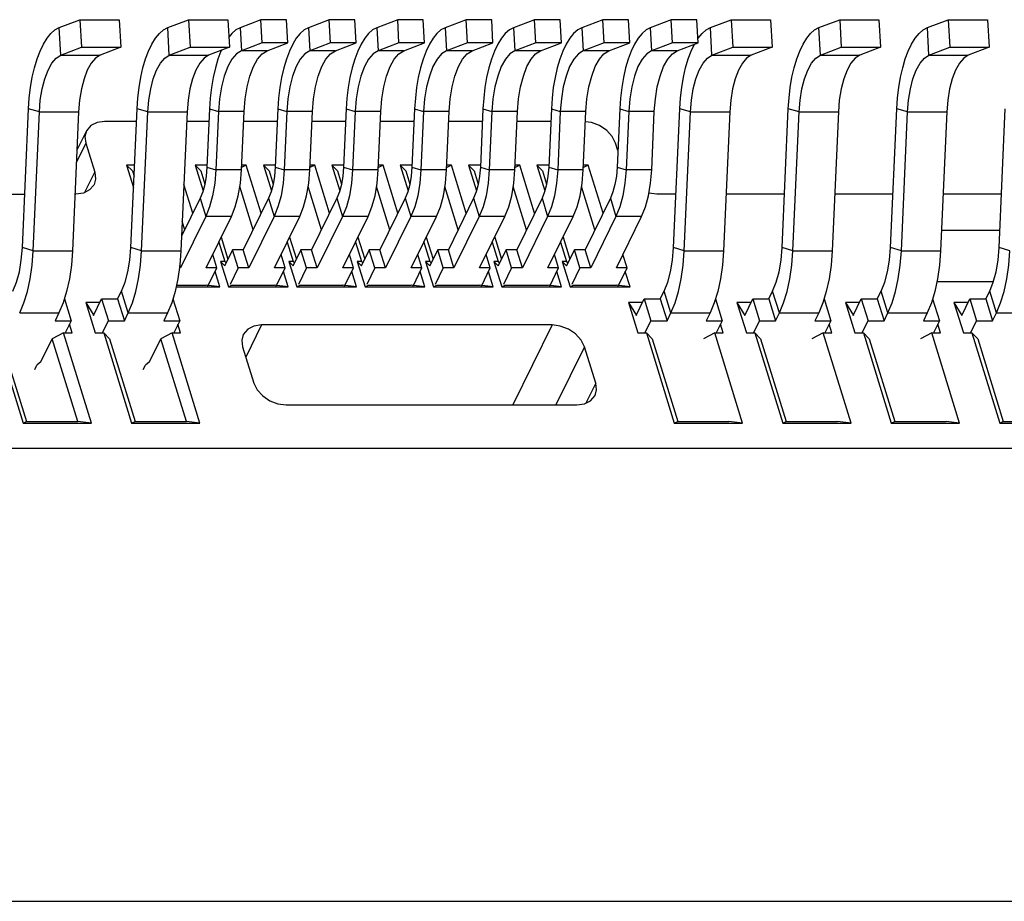
# Model space of a CAD drawing. Units: inches. Extents: x -30 to 105, y 1 to 94.
# Drawn here: x 87 to 90, y 37 to 40 of the extents above; entities that cross this region are included whole.
import ezdxf

# ---------------------------------------------------------------- set-up
doc = ezdxf.new("R2010")
doc.units = ezdxf.units.IN
doc.header["$MEASUREMENT"] = 0

msp = doc.modelspace()

# ---------------------------------------------------------------- linework, layer by layer
at = {"linetype": 'Continuous'}
for p, q in [((87.2126, 40.0854), (87.2842, 40.1127)), ((87.2842, 40.1127), (87.2896, 40.0181)), ((87.2842, 40.1127), (87.4193, 40.1127)), ((87.4193, 40.1127), (87.4247, 40.0181)), ((87.5856, 40.0854), (87.6572, 40.1127)), ((87.6572, 40.1127), (87.6627, 40.0181)), ((87.6572, 40.1127), (87.7923, 40.1127)), ((87.7923, 40.1127), (87.7978, 40.0181)), ((87.9061, 40.1123), (87.8345, 40.085)), ((87.9107, 40.0334), (87.9061, 40.1123)), ((87.9942, 40.1123), (87.9061, 40.1123)), ((87.9988, 40.0334), (87.9942, 40.1123)), ((88.1411, 40.1123), (88.0695, 40.085)), ((88.2292, 40.1123), (88.1411, 40.1123)), ((88.1456, 40.0334), (88.1411, 40.1123)), ((88.2338, 40.0334), (88.2292, 40.1123)), ((88.3761, 40.1123), (88.3045, 40.085)), ((88.4642, 40.1123), (88.3761, 40.1123)), ((88.3806, 40.0334), (88.3761, 40.1123)), ((88.4687, 40.0334), (88.4642, 40.1123)), ((88.611, 40.1123), (88.5395, 40.085)), ((88.6992, 40.1123), (88.611, 40.1123)), ((88.6156, 40.0334), (88.611, 40.1123)), ((88.7037, 40.0334), (88.6992, 40.1123)), ((88.846, 40.1123), (88.7744, 40.085)), ((88.9341, 40.1123), (88.846, 40.1123)), ((88.8506, 40.0334), (88.846, 40.1123)), ((88.9387, 40.0334), (88.9341, 40.1123)), ((89.081, 40.1123), (89.0094, 40.085)), ((89.1691, 40.1123), (89.081, 40.1123)), ((89.0856, 40.0334), (89.081, 40.1123)), ((89.1737, 40.0334), (89.1691, 40.1123)), ((89.316, 40.1123), (89.2444, 40.085)), ((89.4041, 40.1123), (89.316, 40.1123)), ((89.3205, 40.0334), (89.316, 40.1123)), ((89.4086, 40.0334), (89.4041, 40.1123)), ((89.4508, 40.0854), (89.5223, 40.1127)), ((89.5223, 40.1127), (89.6575, 40.1127)), ((89.5223, 40.1127), (89.5278, 40.0181)), ((89.6575, 40.1127), (89.6629, 40.0181)), ((89.8238, 40.0854), (89.8954, 40.1127)), ((89.8954, 40.1127), (90.0305, 40.1127)), ((89.8954, 40.1127), (89.9008, 40.0181)), ((90.0305, 40.1127), (90.036, 40.0181)), ((90.1968, 40.0854), (90.2684, 40.1127)), ((90.2684, 40.1127), (90.4035, 40.1127)), ((90.2684, 40.1127), (90.2739, 40.0181)), ((90.4035, 40.1127), (90.409, 40.0181)), ((87.2181, 39.9908), (87.2126, 40.0854)), ((87.5911, 39.9908), (87.5856, 40.0854)), ((87.8345, 40.085), (87.8391, 40.0062)), ((88.0695, 40.085), (88.0741, 40.0062)), ((88.3045, 40.085), (88.309, 40.0062)), ((88.5395, 40.085), (88.544, 40.0062)), ((88.7744, 40.085), (88.779, 40.0062)), ((89.0094, 40.085), (89.014, 40.0062)), ((89.2444, 40.085), (89.249, 40.0062)), ((89.4563, 39.9908), (89.4508, 40.0854)), ((89.8293, 39.9908), (89.8238, 40.0854)), ((90.2023, 39.9908), (90.1968, 40.0854)), ((87.2181, 39.9908), (87.2896, 40.0181)), ((87.2896, 40.0181), (87.4247, 40.0181)), ((87.4247, 40.0181), (87.3532, 39.9908)), ((87.5911, 39.9908), (87.6627, 40.0181)), ((87.6627, 40.0181), (87.7978, 40.0181)), ((87.7978, 40.0181), (87.7262, 39.9908)), ((87.9107, 40.0334), (87.8391, 40.0062)), ((87.9272, 40.0062), (87.8391, 40.0062)), ((87.9988, 40.0334), (87.9107, 40.0334)), ((87.9272, 40.0062), (87.9988, 40.0334)), ((88.1456, 40.0334), (88.0741, 40.0062)), ((88.1622, 40.0062), (88.0741, 40.0062)), ((88.2338, 40.0334), (88.1456, 40.0334)), ((88.1622, 40.0062), (88.2338, 40.0334)), ((88.3806, 40.0334), (88.309, 40.0062)), ((88.3972, 40.0062), (88.309, 40.0062)), ((88.4687, 40.0334), (88.3806, 40.0334)), ((88.3972, 40.0062), (88.4687, 40.0334)), ((88.6156, 40.0334), (88.544, 40.0062)), ((88.6321, 40.0062), (88.544, 40.0062)), ((88.7037, 40.0334), (88.6156, 40.0334)), ((88.6321, 40.0062), (88.7037, 40.0334)), ((88.8506, 40.0334), (88.779, 40.0062)), ((88.8671, 40.0062), (88.779, 40.0062)), ((88.9387, 40.0334), (88.8506, 40.0334)), ((88.8671, 40.0062), (88.9387, 40.0334)), ((89.0856, 40.0334), (89.014, 40.0062)), ((89.1021, 40.0062), (89.014, 40.0062)), ((89.1737, 40.0334), (89.0856, 40.0334)), ((89.1021, 40.0062), (89.1737, 40.0334)), ((89.3205, 40.0334), (89.249, 40.0062)), ((89.3371, 40.0062), (89.249, 40.0062)), ((89.4086, 40.0334), (89.3205, 40.0334)), ((89.3371, 40.0062), (89.4086, 40.0334)), ((89.4563, 39.9908), (89.5278, 40.0181)), ((89.5278, 40.0181), (89.6629, 40.0181)), ((89.6629, 40.0181), (89.5914, 39.9908)), ((89.8293, 39.9908), (89.9008, 40.0181)), ((89.9008, 40.0181), (90.036, 40.0181)), ((90.036, 40.0181), (89.9644, 39.9908)), ((90.2023, 39.9908), (90.2739, 40.0181)), ((90.2739, 40.0181), (90.409, 40.0181)), ((90.409, 40.0181), (90.3374, 39.9908)), ((87.2181, 39.9908), (87.3532, 39.9908)), ((87.5911, 39.9908), (87.7262, 39.9908)), ((89.4563, 39.9908), (89.5914, 39.9908)), ((89.8293, 39.9908), (89.9644, 39.9908)), ((90.2023, 39.9908), (90.3374, 39.9908)), ((87.0861, 39.3295), (87.1075, 39.8065)), ((87.1445, 39.7955), (87.1075, 39.8065)), ((87.4591, 39.3295), (87.4805, 39.8065)), ((87.5175, 39.7955), (87.4805, 39.8065)), ((87.7294, 39.8061), (87.7204, 39.6057)), ((87.7294, 39.8061), (87.7602, 39.7969)), ((87.9644, 39.8061), (87.9554, 39.6057)), ((87.9644, 39.8061), (87.9952, 39.7969)), ((88.1993, 39.8061), (88.1903, 39.6057)), ((88.1993, 39.8061), (88.2302, 39.7969)), ((88.4343, 39.8061), (88.4253, 39.6057)), ((88.4343, 39.8061), (88.4652, 39.7969)), ((88.6693, 39.8061), (88.6603, 39.6057)), ((88.6693, 39.8061), (88.7001, 39.7969)), ((88.9043, 39.8061), (88.8953, 39.6057)), ((88.9043, 39.8061), (88.9351, 39.7969)), ((89.1392, 39.8061), (89.1303, 39.6057)), ((89.1392, 39.8061), (89.1701, 39.7969)), ((89.3243, 39.3295), (89.3456, 39.8065)), ((89.3826, 39.7955), (89.3456, 39.8065)), ((89.6973, 39.3295), (89.7187, 39.8065)), ((89.7557, 39.7955), (89.7187, 39.8065)), ((90.0703, 39.3295), (90.0917, 39.8065)), ((90.1287, 39.7955), (90.0917, 39.8065)), ((90.4433, 39.3295), (90.4647, 39.8065)), ((87.1231, 39.3186), (87.1445, 39.7955)), ((87.1445, 39.7955), (87.2796, 39.7955)), ((87.2796, 39.7955), (87.2582, 39.3186)), ((87.4961, 39.3186), (87.5175, 39.7955)), ((87.5175, 39.7955), (87.6526, 39.7955)), ((87.6526, 39.7955), (87.6312, 39.3186)), ((87.7602, 39.7969), (87.7512, 39.5966)), ((87.8483, 39.7969), (87.7602, 39.7969)), ((87.8393, 39.5966), (87.8483, 39.7969)), ((87.9952, 39.7969), (87.9862, 39.5966)), ((88.0833, 39.7969), (87.9952, 39.7969)), ((88.0743, 39.5966), (88.0833, 39.7969)), ((88.2302, 39.7969), (88.2212, 39.5966)), ((88.3183, 39.7969), (88.2302, 39.7969)), ((88.3093, 39.5966), (88.3183, 39.7969)), ((88.4652, 39.7969), (88.4562, 39.5966)), ((88.5533, 39.7969), (88.4652, 39.7969)), ((88.5443, 39.5966), (88.5533, 39.7969)), ((88.7001, 39.7969), (88.6911, 39.5966)), ((88.7882, 39.7969), (88.7001, 39.7969)), ((88.7793, 39.5966), (88.7882, 39.7969)), ((88.9351, 39.7969), (88.9261, 39.5966)), ((89.0232, 39.7969), (88.9351, 39.7969)), ((89.0142, 39.5966), (89.0232, 39.7969)), ((89.1701, 39.7969), (89.1611, 39.5966)), ((89.2582, 39.7969), (89.1701, 39.7969)), ((89.2492, 39.5966), (89.2582, 39.7969)), ((89.3613, 39.3186), (89.3826, 39.7955)), ((89.3826, 39.7955), (89.5178, 39.7955)), ((89.5178, 39.7955), (89.4964, 39.3186)), ((89.7343, 39.3186), (89.7557, 39.7955)), ((89.7557, 39.7955), (89.8908, 39.7955)), ((89.8908, 39.7955), (89.8694, 39.3186)), ((90.1073, 39.3186), (90.1287, 39.7955)), ((90.1287, 39.7955), (90.2638, 39.7955)), ((90.2638, 39.7955), (90.2424, 39.3186)), ((87.4785, 39.7631), (87.3689, 39.7631)), ((87.7274, 39.7631), (87.6512, 39.7631)), ((87.9624, 39.7631), (87.8468, 39.7631)), ((88.1974, 39.7631), (88.0818, 39.7631)), ((88.4324, 39.7631), (88.3168, 39.7631)), ((88.6674, 39.7631), (88.5518, 39.7631)), ((88.9023, 39.7631), (88.7867, 39.7631)), ((87.3062, 39.7303), (87.2737, 39.6641)), ((87.3039, 39.6881), (87.2718, 39.6227)), ((87.3039, 39.6881), (87.3348, 39.5882)), ((89.1328, 39.6628), (89.125, 39.6881)), ((87.4718, 39.6132), (87.4446, 39.6132)), ((87.4446, 39.6132), (87.4642, 39.5934)), ((87.4446, 39.6132), (87.4684, 39.5362)), ((87.7204, 39.6132), (87.6795, 39.6132)), ((87.6795, 39.6132), (87.6992, 39.5934)), ((87.6795, 39.6132), (87.707, 39.5243)), ((87.7204, 39.6057), (87.7512, 39.5966)), ((87.8558, 39.6132), (87.8397, 39.605)), ((87.8558, 39.6132), (87.8401, 39.6132)), ((87.907, 39.4475), (87.8558, 39.6132)), ((87.9554, 39.6132), (87.9145, 39.6132)), ((87.9145, 39.6132), (87.9342, 39.5934)), ((87.9145, 39.6132), (87.942, 39.5243)), ((87.9554, 39.6057), (87.9862, 39.5966)), ((88.0908, 39.6132), (88.0747, 39.605)), ((88.0908, 39.6132), (88.0751, 39.6132)), ((88.142, 39.4475), (88.0908, 39.6132)), ((88.1903, 39.6132), (88.1495, 39.6132)), ((88.1495, 39.6132), (88.1692, 39.5934)), ((88.1495, 39.6132), (88.177, 39.5243)), ((88.1903, 39.6057), (88.2212, 39.5966)), ((88.3257, 39.6132), (88.3097, 39.605)), ((88.3257, 39.6132), (88.3101, 39.6132)), ((88.377, 39.4475), (88.3257, 39.6132)), ((88.4253, 39.6132), (88.3845, 39.6132)), ((88.3845, 39.6132), (88.4041, 39.5934)), ((88.3845, 39.6132), (88.412, 39.5243)), ((88.4253, 39.6057), (88.4562, 39.5966)), ((88.5607, 39.6132), (88.5447, 39.605)), ((88.5607, 39.6132), (88.545, 39.6132)), ((88.6119, 39.4475), (88.5607, 39.6132)), ((88.6603, 39.6132), (88.6195, 39.6132)), ((88.6195, 39.6132), (88.6391, 39.5934)), ((88.6195, 39.6132), (88.6469, 39.5243)), ((88.6603, 39.6057), (88.6911, 39.5966)), ((88.7957, 39.6132), (88.7796, 39.605)), ((88.7957, 39.6132), (88.78, 39.6132)), ((88.8469, 39.4475), (88.7957, 39.6132)), ((88.8953, 39.6132), (88.8544, 39.6132)), ((88.8544, 39.6132), (88.8741, 39.5934)), ((88.8544, 39.6132), (88.8819, 39.5243)), ((88.8953, 39.6057), (88.9261, 39.5966)), ((89.0307, 39.6132), (89.0146, 39.605)), ((89.0307, 39.6132), (89.015, 39.6132)), ((89.0819, 39.4475), (89.0307, 39.6132)), ((89.1303, 39.6057), (89.1611, 39.5966)), ((87.3011, 39.5195), (87.3348, 39.5882)), ((87.4642, 39.5934), (87.4701, 39.5744)), ((87.6992, 39.5934), (87.7132, 39.5479)), ((87.8393, 39.5966), (87.7512, 39.5966)), ((87.9342, 39.5934), (87.9482, 39.5479)), ((88.0743, 39.5966), (87.9862, 39.5966)), ((88.1692, 39.5934), (88.1832, 39.5479)), ((88.3093, 39.5966), (88.2212, 39.5966)), ((88.4041, 39.5934), (88.4182, 39.5479)), ((88.5443, 39.5966), (88.4562, 39.5966)), ((88.6391, 39.5934), (88.6531, 39.5479)), ((88.7793, 39.5966), (88.6911, 39.5966)), ((88.8741, 39.5934), (88.8881, 39.5479)), ((89.0142, 39.5966), (88.9261, 39.5966)), ((89.2492, 39.5966), (89.1611, 39.5966)), ((87.672, 39.4475), (87.6414, 39.5464)), ((87.8792, 39.3909), (87.8335, 39.5389)), ((88.1142, 39.3909), (88.0685, 39.5389)), ((88.3492, 39.3909), (88.3035, 39.5389)), ((88.5842, 39.3909), (88.5384, 39.5389)), ((88.8192, 39.3909), (88.7734, 39.5389)), ((89.0541, 39.3909), (89.0084, 39.5389)), ((86.8939, 39.5133), (87.0943, 39.5133)), ((87.2669, 39.5133), (87.2698, 39.5133)), ((87.6973, 39.499), (87.6335, 39.369)), ((87.6973, 39.499), (87.7166, 39.4366)), ((87.9323, 39.499), (87.8453, 39.3218)), ((87.9323, 39.499), (87.9516, 39.4366)), ((88.1673, 39.499), (88.0803, 39.3218)), ((88.1673, 39.499), (88.1866, 39.4366)), ((88.4022, 39.499), (88.3153, 39.3218)), ((88.4022, 39.499), (88.4215, 39.4366)), ((88.6372, 39.499), (88.5503, 39.3218)), ((88.6372, 39.499), (88.6565, 39.4366)), ((88.8722, 39.499), (88.7853, 39.3218)), ((88.8722, 39.499), (88.8915, 39.4366)), ((89.1072, 39.499), (89.0202, 39.3218)), ((89.1072, 39.499), (89.1265, 39.4366)), ((89.2672, 39.5133), (89.2396, 39.5168)), ((89.3325, 39.5133), (89.2672, 39.5133)), ((89.7055, 39.5133), (89.5051, 39.5133)), ((90.0786, 39.5133), (89.8781, 39.5133)), ((90.4516, 39.5133), (90.2512, 39.5133)), ((87.7166, 39.4366), (87.6297, 39.2594)), ((87.8047, 39.4366), (87.7166, 39.4366)), ((87.7178, 39.2594), (87.8047, 39.4366)), ((87.9516, 39.4366), (87.8646, 39.2594)), ((88.0397, 39.4366), (87.9516, 39.4366)), ((87.9528, 39.2594), (88.0397, 39.4366)), ((88.1866, 39.4366), (88.0996, 39.2594)), ((88.2747, 39.4366), (88.1866, 39.4366)), ((88.1877, 39.2594), (88.2747, 39.4366)), ((88.4215, 39.4366), (88.3346, 39.2594)), ((88.5097, 39.4366), (88.4215, 39.4366)), ((88.4227, 39.2594), (88.5097, 39.4366)), ((88.6565, 39.4366), (88.5696, 39.2594)), ((88.7446, 39.4366), (88.6565, 39.4366)), ((88.6577, 39.2594), (88.7446, 39.4366)), ((88.8915, 39.4366), (88.8046, 39.2594)), ((88.9796, 39.4366), (88.8915, 39.4366)), ((88.8927, 39.2594), (88.9796, 39.4366)), ((89.1265, 39.4366), (89.0395, 39.2594)), ((89.2146, 39.4366), (89.1265, 39.4366)), ((89.1277, 39.2594), (89.2146, 39.4366)), ((87.6443, 39.3909), (87.6357, 39.4186)), ((87.7697, 39.3652), (87.7929, 39.2902)), ((88.0047, 39.3652), (88.0279, 39.2902)), ((88.2397, 39.3652), (88.2629, 39.2902)), ((88.4746, 39.3652), (88.4978, 39.2902)), ((88.7096, 39.3652), (88.7328, 39.2902)), ((88.9446, 39.3652), (88.9678, 39.2902)), ((90.446, 39.3884), (90.2456, 39.3884)), ((87.1231, 39.3186), (87.0861, 39.3295)), ((87.4961, 39.3186), (87.4591, 39.3295)), ((87.7614, 39.3483), (87.7818, 39.2822)), ((87.9964, 39.3483), (88.0168, 39.2822)), ((88.2314, 39.3483), (88.2518, 39.2822)), ((88.4663, 39.3483), (88.4868, 39.2822)), ((88.7013, 39.3483), (88.7217, 39.2822)), ((88.9363, 39.3483), (88.9567, 39.2822)), ((89.3613, 39.3186), (89.3243, 39.3295)), ((89.7343, 39.3186), (89.6973, 39.3295)), ((90.1073, 39.3186), (90.0703, 39.3295)), ((90.4804, 39.3186), (90.4433, 39.3295)), ((87.1231, 39.3186), (87.2582, 39.3186)), ((87.4961, 39.3186), (87.6312, 39.3186)), ((87.7545, 39.2594), (87.7403, 39.3053)), ((87.8086, 39.3218), (87.7809, 39.2653)), ((87.8453, 39.3218), (87.8086, 39.3218)), ((87.8279, 39.2594), (87.8086, 39.3218)), ((87.8646, 39.2594), (87.8453, 39.3218)), ((87.9895, 39.2594), (87.9753, 39.3053)), ((88.0436, 39.3218), (88.0159, 39.2653)), ((88.0803, 39.3218), (88.0436, 39.3218)), ((88.0629, 39.2594), (88.0436, 39.3218)), ((88.0996, 39.2594), (88.0803, 39.3218)), ((88.2245, 39.2594), (88.2103, 39.3053)), ((88.2786, 39.3218), (88.2508, 39.2653)), ((88.3153, 39.3218), (88.2786, 39.3218)), ((88.2979, 39.2594), (88.2786, 39.3218)), ((88.3346, 39.2594), (88.3153, 39.3218)), ((88.4594, 39.2594), (88.4452, 39.3053)), ((88.5136, 39.3218), (88.4858, 39.2653)), ((88.5503, 39.3218), (88.5136, 39.3218)), ((88.5329, 39.2594), (88.5136, 39.3218)), ((88.5696, 39.2594), (88.5503, 39.3218)), ((88.6944, 39.2594), (88.6802, 39.3053)), ((88.7485, 39.3218), (88.7208, 39.2653)), ((88.7853, 39.3218), (88.7485, 39.3218)), ((88.7678, 39.2594), (88.7485, 39.3218)), ((88.8046, 39.2594), (88.7853, 39.3218)), ((88.9294, 39.2594), (88.9152, 39.3053)), ((88.9835, 39.3218), (88.9558, 39.2653)), ((89.0202, 39.3218), (88.9835, 39.3218)), ((89.0028, 39.2594), (88.9835, 39.3218)), ((89.0395, 39.2594), (89.0202, 39.3218)), ((89.1644, 39.2594), (89.1502, 39.3053)), ((89.3613, 39.3186), (89.4964, 39.3186)), ((89.7343, 39.3186), (89.8694, 39.3186)), ((90.1073, 39.3186), (90.2424, 39.3186)), ((87.6297, 39.2594), (87.6261, 39.2594)), ((87.6297, 39.2594), (87.6272, 39.2674)), ((87.7545, 39.2594), (87.7178, 39.2594)), ((87.7239, 39.197), (87.7545, 39.2594)), ((87.7818, 39.2822), (87.7671, 39.2822)), ((87.7671, 39.2822), (87.7819, 39.2673)), ((87.7671, 39.2822), (87.7942, 39.1948)), ((87.7818, 39.2822), (87.7867, 39.2772)), ((87.8279, 39.2594), (87.8002, 39.2028)), ((87.8646, 39.2594), (87.8279, 39.2594)), ((87.9895, 39.2594), (87.9528, 39.2594)), ((87.9589, 39.197), (87.9895, 39.2594)), ((88.0168, 39.2822), (88.0021, 39.2822)), ((88.0021, 39.2822), (88.0169, 39.2673)), ((88.0021, 39.2822), (88.0291, 39.1948)), ((88.0168, 39.2822), (88.0217, 39.2772)), ((88.0629, 39.2594), (88.0352, 39.2028)), ((88.0996, 39.2594), (88.0629, 39.2594)), ((88.2245, 39.2594), (88.1877, 39.2594)), ((88.1938, 39.197), (88.2245, 39.2594)), ((88.2518, 39.2822), (88.2371, 39.2822)), ((88.2371, 39.2822), (88.2518, 39.2673)), ((88.2371, 39.2822), (88.2641, 39.1948)), ((88.2518, 39.2822), (88.2567, 39.2772)), ((88.2979, 39.2594), (88.2701, 39.2028)), ((88.3346, 39.2594), (88.2979, 39.2594)), ((88.4594, 39.2594), (88.4227, 39.2594)), ((88.4288, 39.197), (88.4594, 39.2594)), ((88.4868, 39.2822), (88.4721, 39.2822)), ((88.4721, 39.2822), (88.4868, 39.2673)), ((88.4721, 39.2822), (88.4991, 39.1948)), ((88.4868, 39.2822), (88.4917, 39.2772)), ((88.5329, 39.2594), (88.5051, 39.2028)), ((88.5696, 39.2594), (88.5329, 39.2594)), ((88.6944, 39.2594), (88.6577, 39.2594)), ((88.6638, 39.197), (88.6944, 39.2594)), ((88.7217, 39.2822), (88.7071, 39.2822)), ((88.7071, 39.2822), (88.7218, 39.2673)), ((88.7071, 39.2822), (88.7341, 39.1948)), ((88.7217, 39.2822), (88.7267, 39.2772)), ((88.7678, 39.2594), (88.7401, 39.2028)), ((88.8046, 39.2594), (88.7678, 39.2594)), ((88.9294, 39.2594), (88.8927, 39.2594)), ((88.8988, 39.197), (88.9294, 39.2594)), ((88.9567, 39.2822), (88.942, 39.2822)), ((88.942, 39.2822), (88.9568, 39.2673)), ((88.942, 39.2822), (88.9691, 39.1948)), ((88.9567, 39.2822), (88.9616, 39.2772)), ((89.0028, 39.2594), (88.9751, 39.2028)), ((89.0395, 39.2594), (89.0028, 39.2594)), ((89.1644, 39.2594), (89.1277, 39.2594)), ((89.1338, 39.197), (89.1644, 39.2594)), ((87.7648, 39.1948), (87.7486, 39.2473)), ((87.9998, 39.1948), (87.9835, 39.2473)), ((88.2347, 39.1948), (88.2185, 39.2473)), ((88.4697, 39.1948), (88.4535, 39.2473)), ((88.7047, 39.1948), (88.6885, 39.2473)), ((88.9397, 39.1948), (88.9235, 39.2473)), ((89.1747, 39.1948), (89.1584, 39.2473)), ((87.6148, 39.1948), (87.7648, 39.1948)), ((87.6159, 39.1999), (87.718, 39.1999)), ((87.7648, 39.1948), (87.718, 39.1999)), ((87.7942, 39.1948), (87.8061, 39.1999)), ((87.7942, 39.1948), (87.9998, 39.1948)), ((87.8061, 39.1999), (87.953, 39.1999)), ((87.9998, 39.1948), (87.953, 39.1999)), ((88.0291, 39.1948), (88.0411, 39.1999)), ((88.0291, 39.1948), (88.2347, 39.1948)), ((88.0411, 39.1999), (88.1879, 39.1999)), ((88.2347, 39.1948), (88.1879, 39.1999)), ((88.2641, 39.1948), (88.276, 39.1999)), ((88.2641, 39.1948), (88.4697, 39.1948)), ((88.276, 39.1999), (88.4229, 39.1999)), ((88.4697, 39.1948), (88.4229, 39.1999)), ((88.4991, 39.1948), (88.511, 39.1999)), ((88.4991, 39.1948), (88.7047, 39.1948)), ((88.511, 39.1999), (88.6579, 39.1999)), ((88.7047, 39.1948), (88.6579, 39.1999)), ((88.7341, 39.1948), (88.746, 39.1999)), ((88.7341, 39.1948), (88.9397, 39.1948)), ((88.746, 39.1999), (88.8929, 39.1999)), ((88.9397, 39.1948), (88.8929, 39.1999)), ((88.9691, 39.1948), (88.981, 39.1999)), ((88.9691, 39.1948), (89.1747, 39.1948)), ((88.981, 39.1999), (89.1278, 39.1999)), ((89.1747, 39.1948), (89.1278, 39.1999)), ((90.2301, 39.2135), (90.4241, 39.2135)), ((87.4136, 39.1532), (87.4268, 39.1802)), ((87.4499, 39.1052), (87.4268, 39.1802)), ((89.2787, 39.1532), (89.2919, 39.1802)), ((89.3151, 39.1052), (89.2919, 39.1802)), ((89.6517, 39.1532), (89.665, 39.1802)), ((89.6881, 39.1052), (89.665, 39.1802)), ((90.0248, 39.1532), (90.038, 39.1802)), ((90.0611, 39.1052), (90.038, 39.1802)), ((90.3978, 39.1532), (90.411, 39.1802)), ((90.4342, 39.1052), (90.411, 39.1802)), ((87.2307, 39.1532), (87.2539, 39.0783)), ((87.3525, 39.1411), (87.3041, 39.1411)), ((87.3041, 39.1411), (87.3315, 39.0963)), ((87.3041, 39.1411), (87.3365, 39.0361)), ((87.3307, 39.0966), (87.3585, 39.1532)), ((87.3585, 39.1532), (87.4136, 39.1532)), ((87.3585, 39.1532), (87.3817, 39.0783)), ((87.4136, 39.1532), (87.4367, 39.0783)), ((87.6037, 39.1532), (87.6269, 39.0783)), ((89.2177, 39.1411), (89.1692, 39.1411)), ((89.1692, 39.1411), (89.1966, 39.0963)), ((89.1692, 39.1411), (89.2017, 39.0361)), ((89.1959, 39.0966), (89.2237, 39.1532)), ((89.2237, 39.1532), (89.2787, 39.1532)), ((89.2237, 39.1532), (89.2468, 39.0783)), ((89.2787, 39.1532), (89.3019, 39.0783)), ((89.4689, 39.1532), (89.492, 39.0783)), ((89.5907, 39.1411), (89.5423, 39.1411)), ((89.5423, 39.1411), (89.5696, 39.0963)), ((89.5423, 39.1411), (89.5747, 39.0361)), ((89.5689, 39.0966), (89.5967, 39.1532)), ((89.5967, 39.1532), (89.6517, 39.1532)), ((89.5967, 39.1532), (89.6199, 39.0783)), ((89.6517, 39.1532), (89.6749, 39.0783)), ((89.8419, 39.1532), (89.8651, 39.0783)), ((89.9638, 39.1411), (89.9153, 39.1411)), ((89.9153, 39.1411), (89.9427, 39.0963)), ((89.9153, 39.1411), (89.9477, 39.0361)), ((89.9419, 39.0966), (89.9697, 39.1532)), ((89.9697, 39.1532), (90.0248, 39.1532)), ((89.9697, 39.1532), (89.9929, 39.0783)), ((90.0248, 39.1532), (90.0479, 39.0783)), ((90.2149, 39.1532), (90.2381, 39.0783)), ((90.3368, 39.1411), (90.2883, 39.1411)), ((90.2883, 39.1411), (90.3157, 39.0963)), ((90.2883, 39.1411), (90.3207, 39.0361)), ((90.315, 39.0966), (90.3428, 39.1532)), ((90.3428, 39.1532), (90.3978, 39.1532)), ((90.3428, 39.1532), (90.3659, 39.0783)), ((90.3978, 39.1532), (90.421, 39.0783)), ((87.0769, 39.1052), (87.212, 39.1052)), ((87.212, 39.1052), (87.1988, 39.0783)), ((87.4367, 39.0783), (87.4499, 39.1052)), ((87.4499, 39.1052), (87.5851, 39.1052)), ((87.5851, 39.1052), (87.5718, 39.0783)), ((89.3019, 39.0783), (89.3151, 39.1052)), ((89.3151, 39.1052), (89.4502, 39.1052)), ((89.4502, 39.1052), (89.437, 39.0783)), ((89.6749, 39.0783), (89.6881, 39.1052)), ((89.6881, 39.1052), (89.8232, 39.1052)), ((89.8232, 39.1052), (89.81, 39.0783)), ((90.0479, 39.0783), (90.0611, 39.1052)), ((90.0611, 39.1052), (90.1963, 39.1052)), ((90.1963, 39.1052), (90.183, 39.0783)), ((90.421, 39.0783), (90.4342, 39.1052)), ((90.4342, 39.1052), (90.5693, 39.1052)), ((87.1988, 39.0783), (87.2539, 39.0783)), ((87.2539, 39.0783), (87.2332, 39.0361)), ((87.2572, 39.0361), (87.2479, 39.0662)), ((87.3619, 39.0381), (87.3817, 39.0783)), ((87.3817, 39.0783), (87.4367, 39.0783)), ((87.5718, 39.0783), (87.6269, 39.0783)), ((87.6269, 39.0783), (87.6062, 39.0361)), ((87.6302, 39.0361), (87.6209, 39.0662)), ((87.9081, 39.0636), (87.8541, 38.9534)), ((88.9068, 39.0636), (87.9081, 39.0636)), ((88.9068, 39.0636), (88.7719, 38.7888)), ((89.2271, 39.0381), (89.2468, 39.0783)), ((89.2468, 39.0783), (89.3019, 39.0783)), ((89.437, 39.0783), (89.492, 39.0783)), ((89.492, 39.0783), (89.4714, 39.0361)), ((89.4954, 39.0361), (89.4861, 39.0662)), ((89.6001, 39.0381), (89.6199, 39.0783)), ((89.6199, 39.0783), (89.6749, 39.0783)), ((89.81, 39.0783), (89.8651, 39.0783)), ((89.8651, 39.0783), (89.8444, 39.0361)), ((89.8684, 39.0361), (89.8591, 39.0662)), ((89.9732, 39.0381), (89.9929, 39.0783)), ((89.9929, 39.0783), (90.0479, 39.0783)), ((90.183, 39.0783), (90.2381, 39.0783)), ((90.2381, 39.0783), (90.2174, 39.0361)), ((90.2414, 39.0361), (90.2322, 39.0662)), ((90.3462, 39.0381), (90.3659, 39.0783)), ((90.3659, 39.0783), (90.421, 39.0783)), ((86.9929, 39.0361), (87.0886, 38.7264)), ((87.2278, 39.0361), (87.1887, 39.0163)), ((87.2278, 39.0361), (87.2572, 39.0361)), ((87.3236, 38.7264), (87.2278, 39.0361)), ((87.3365, 39.0361), (87.3659, 39.0361)), ((87.3659, 39.0361), (87.3855, 39.0163)), ((87.3659, 39.0361), (87.4616, 38.7264)), ((87.6009, 39.0361), (87.5618, 39.0163)), ((87.6009, 39.0361), (87.6302, 39.0361)), ((87.6966, 38.7264), (87.6009, 39.0361)), ((89.2017, 39.0361), (89.231, 39.0361)), ((89.231, 39.0361), (89.2507, 39.0163)), ((89.231, 39.0361), (89.3267, 38.7264)), ((89.466, 39.0361), (89.4269, 39.0163)), ((89.466, 39.0361), (89.4954, 39.0361)), ((89.5617, 38.7264), (89.466, 39.0361)), ((89.5747, 39.0361), (89.6041, 39.0361)), ((89.6041, 39.0361), (89.6237, 39.0163)), ((89.6041, 39.0361), (89.6998, 38.7264)), ((89.839, 39.0361), (89.7999, 39.0163)), ((89.839, 39.0361), (89.8684, 39.0361)), ((89.9348, 38.7264), (89.839, 39.0361)), ((89.9477, 39.0361), (89.9771, 39.0361)), ((89.9771, 39.0361), (89.9967, 39.0163)), ((89.9771, 39.0361), (90.0728, 38.7264)), ((90.2121, 39.0361), (90.173, 39.0163)), ((90.2121, 39.0361), (90.2414, 39.0361)), ((90.3078, 38.7264), (90.2121, 39.0361)), ((90.3207, 39.0361), (90.3501, 39.0361)), ((90.3501, 39.0361), (90.3698, 39.0163)), ((90.3501, 39.0361), (90.4458, 38.7264)), ((87.0125, 39.0163), (87.1005, 38.7316)), ((87.1498, 38.937), (87.1887, 39.0163)), ((87.2767, 38.7316), (87.1887, 39.0163)), ((87.3855, 39.0163), (87.4735, 38.7316)), ((87.5228, 38.937), (87.5618, 39.0163)), ((87.6498, 38.7316), (87.5618, 39.0163)), ((87.8432, 38.9887), (87.8818, 38.8638)), ((89.0181, 38.9887), (88.92, 38.7888)), ((89.0567, 38.8638), (89.0181, 38.9887)), ((89.2507, 39.0163), (89.3387, 38.7316)), ((89.6237, 39.0163), (89.7117, 38.7316)), ((89.9967, 39.0163), (90.0847, 38.7316)), ((90.3698, 39.0163), (90.4578, 38.7316)), ((87.1287, 38.9103), (87.136, 38.9252)), ((87.1498, 38.937), (87.136, 38.9252)), ((87.5017, 38.9103), (87.5091, 38.9252)), ((87.5228, 38.937), (87.5091, 38.9252)), ((89.0567, 38.8638), (89.0229, 38.7951)), ((87.993, 38.7888), (88.9917, 38.7888)), ((87.0886, 38.7264), (87.1005, 38.7316)), ((87.0886, 38.7264), (87.3236, 38.7264)), ((87.1005, 38.7316), (87.2767, 38.7316)), ((87.3236, 38.7264), (87.2767, 38.7316)), ((87.4616, 38.7264), (87.4735, 38.7316)), ((87.4616, 38.7264), (87.6966, 38.7264)), ((87.4735, 38.7316), (87.6498, 38.7316)), ((87.6966, 38.7264), (87.6498, 38.7316)), ((89.3267, 38.7264), (89.3387, 38.7316)), ((89.3267, 38.7264), (89.5617, 38.7264)), ((89.3387, 38.7316), (89.5149, 38.7316)), ((89.5617, 38.7264), (89.5149, 38.7316)), ((89.6998, 38.7264), (89.7117, 38.7316)), ((89.6998, 38.7264), (89.9348, 38.7264)), ((89.7117, 38.7316), (89.8879, 38.7316)), ((89.9348, 38.7264), (89.8879, 38.7316)), ((90.0728, 38.7264), (90.0847, 38.7316)), ((90.0728, 38.7264), (90.3078, 38.7264)), ((90.0847, 38.7316), (90.261, 38.7316)), ((90.3078, 38.7264), (90.261, 38.7316)), ((90.4458, 38.7264), (90.4578, 38.7316)), ((90.4458, 38.7264), (90.6808, 38.7264)), ((90.4578, 38.7316), (90.634, 38.7316)), ((92.9842, 38.639), (81.1089, 38.639)), ((81.0561, 37.0829), (91.5098, 37.0829))]:
    msp.add_line(p, q, dxfattribs=at)
for points in [[(87.1075, 39.8065), (87.11, 39.8438), (87.1143, 39.8801), (87.1202, 39.9149), (87.1277, 39.9476), (87.1366, 39.9778), (87.1469, 40.005), (87.1584, 40.029), (87.1708, 40.0492), (87.1842, 40.0655), (87.1982, 40.0777), (87.2126, 40.0854)], [(87.4805, 39.8065), (87.483, 39.8438), (87.4873, 39.8801), (87.4932, 39.9149), (87.5007, 39.9476), (87.5096, 39.9778), (87.5199, 40.005), (87.5314, 40.029), (87.5439, 40.0492), (87.5572, 40.0655), (87.5712, 40.0777), (87.5856, 40.0854)], [(87.8345, 40.085), (87.8201, 40.0773), (87.8061, 40.0651), (87.7958, 40.0525)], [(88.0695, 40.085), (88.0551, 40.0773), (88.0411, 40.0651), (88.0277, 40.0488), (88.0152, 40.0286), (88.0038, 40.0046), (87.9935, 39.9774), (87.9846, 39.9472), (87.9771, 39.9145), (87.9712, 39.8797), (87.9669, 39.8434), (87.9644, 39.8061)], [(88.3045, 40.085), (88.29, 40.0773), (88.276, 40.0651), (88.2627, 40.0488), (88.2502, 40.0286), (88.2388, 40.0046), (88.2285, 39.9774), (88.2195, 39.9472), (88.2121, 39.9145), (88.2062, 39.8797), (88.2019, 39.8434), (88.1993, 39.8061)], [(88.5395, 40.085), (88.525, 40.0773), (88.511, 40.0651), (88.4977, 40.0488), (88.4852, 40.0286), (88.4737, 40.0046), (88.4635, 39.9774), (88.4545, 39.9472), (88.4471, 39.9145), (88.4411, 39.8797), (88.4369, 39.8434), (88.4343, 39.8061)], [(88.7744, 40.085), (88.76, 40.0773), (88.746, 40.0651), (88.7327, 40.0488), (88.7202, 40.0286), (88.7087, 40.0046), (88.6985, 39.9774), (88.6895, 39.9472), (88.682, 39.9145), (88.6761, 39.8797), (88.6718, 39.8434), (88.6693, 39.8061)], [(89.0094, 40.085), (88.995, 40.0773), (88.981, 40.0651), (88.9676, 40.0488), (88.9552, 40.0286), (88.9437, 40.0046), (88.9334, 39.9774), (88.9245, 39.9472), (88.917, 39.9145), (88.9111, 39.8797), (88.9068, 39.8434), (88.9043, 39.8061)], [(89.2444, 40.085), (89.2299, 40.0773), (89.216, 40.0651), (89.2026, 40.0488), (89.1901, 40.0286), (89.1787, 40.0046), (89.1684, 39.9774), (89.1595, 39.9472), (89.152, 39.9145), (89.1461, 39.8797), (89.1418, 39.8434), (89.1392, 39.8061)], [(89.4078, 40.0473), (89.409, 40.0492), (89.4223, 40.0655), (89.4363, 40.0777), (89.4508, 40.0854)], [(89.7187, 39.8065), (89.7212, 39.8438), (89.7255, 39.8801), (89.7314, 39.9149), (89.7389, 39.9476), (89.7478, 39.9778), (89.7581, 40.005), (89.7696, 40.029), (89.782, 40.0492), (89.7954, 40.0655), (89.8094, 40.0777), (89.8238, 40.0854)], [(90.0917, 39.8065), (90.0943, 39.8438), (90.0985, 39.8801), (90.1044, 39.9149), (90.1119, 39.9476), (90.1209, 39.9778), (90.1311, 40.005), (90.1426, 40.029), (90.1551, 40.0492), (90.1684, 40.0655), (90.1824, 40.0777), (90.1968, 40.0854)], [(87.7702, 40.0076), (87.7688, 40.0046), (87.7585, 39.9774), (87.7496, 39.9472), (87.7421, 39.9145), (87.7362, 39.8797), (87.7319, 39.8434), (87.7294, 39.8061)], [(87.8391, 40.0062), (87.8222, 39.9955), (87.8063, 39.977), (87.7922, 39.9513), (87.78, 39.9191), (87.7705, 39.8819), (87.7638, 39.8406), (87.7602, 39.7969)], [(87.8483, 39.7969), (87.8519, 39.8406), (87.8586, 39.8819), (87.8682, 39.9191), (87.8803, 39.9513), (87.8945, 39.977), (87.9103, 39.9955), (87.9272, 40.0062)], [(88.0741, 40.0062), (88.0572, 39.9955), (88.0413, 39.977), (88.0272, 39.9513), (88.015, 39.9191), (88.0055, 39.8819), (87.9988, 39.8406), (87.9952, 39.7969)], [(88.0833, 39.7969), (88.0869, 39.8406), (88.0936, 39.8819), (88.1031, 39.9191), (88.1153, 39.9513), (88.1294, 39.977), (88.1453, 39.9955), (88.1622, 40.0062)], [(88.309, 40.0062), (88.2922, 39.9955), (88.2763, 39.977), (88.2621, 39.9513), (88.25, 39.9191), (88.2405, 39.8819), (88.2338, 39.8406), (88.2302, 39.7969)], [(88.3183, 39.7969), (88.3219, 39.8406), (88.3286, 39.8819), (88.3381, 39.9191), (88.3503, 39.9513), (88.3644, 39.977), (88.3803, 39.9955), (88.3972, 40.0062)], [(88.544, 40.0062), (88.5271, 39.9955), (88.5113, 39.977), (88.4971, 39.9513), (88.485, 39.9191), (88.4755, 39.8819), (88.4687, 39.8406), (88.4652, 39.7969)], [(88.5533, 39.7969), (88.5569, 39.8406), (88.5636, 39.8819), (88.5731, 39.9191), (88.5852, 39.9513), (88.5994, 39.977), (88.6153, 39.9955), (88.6321, 40.0062)], [(88.779, 40.0062), (88.7621, 39.9955), (88.7463, 39.977), (88.7321, 39.9513), (88.72, 39.9191), (88.7104, 39.8819), (88.7037, 39.8406), (88.7001, 39.7969)], [(88.7882, 39.7969), (88.7918, 39.8406), (88.7985, 39.8819), (88.8081, 39.9191), (88.8202, 39.9513), (88.8344, 39.977), (88.8502, 39.9955), (88.8671, 40.0062)], [(89.014, 40.0062), (88.9971, 39.9955), (88.9812, 39.977), (88.9671, 39.9513), (88.9549, 39.9191), (88.9454, 39.8819), (88.9387, 39.8406), (88.9351, 39.7969)], [(89.0232, 39.7969), (89.0268, 39.8406), (89.0335, 39.8819), (89.0431, 39.9191), (89.0552, 39.9513), (89.0694, 39.977), (89.0852, 39.9955), (89.1021, 40.0062)], [(89.249, 40.0062), (89.2321, 39.9955), (89.2162, 39.977), (89.2021, 39.9513), (89.1899, 39.9191), (89.1804, 39.8819), (89.1737, 39.8406), (89.1701, 39.7969)], [(89.2582, 39.7969), (89.2618, 39.8406), (89.2685, 39.8819), (89.278, 39.9191), (89.2902, 39.9513), (89.3043, 39.977), (89.3202, 39.9955), (89.3371, 40.0062)], [(89.3456, 39.8065), (89.3482, 39.8438), (89.3525, 39.8801), (89.3584, 39.9149), (89.3659, 39.9476), (89.3748, 39.9778), (89.3851, 40.005), (89.3965, 40.0288)], [(87.1445, 39.7955), (87.1478, 39.8363), (87.1541, 39.8748), (87.163, 39.9095), (87.1743, 39.9396), (87.1875, 39.9635), (87.2023, 39.9809), (87.2181, 39.9908)], [(87.3532, 39.9908), (87.3374, 39.9809), (87.3226, 39.9635), (87.3094, 39.9396), (87.2981, 39.9095), (87.2892, 39.8748), (87.2829, 39.8363), (87.2796, 39.7955)], [(87.5175, 39.7955), (87.5208, 39.8363), (87.5271, 39.8748), (87.536, 39.9095), (87.5473, 39.9396), (87.5605, 39.9635), (87.5754, 39.9809), (87.5911, 39.9908)], [(87.7262, 39.9908), (87.7105, 39.9809), (87.6957, 39.9635), (87.6824, 39.9396), (87.6711, 39.9095), (87.6622, 39.8748), (87.656, 39.8363), (87.6526, 39.7955)], [(89.3826, 39.7955), (89.386, 39.8363), (89.3923, 39.8748), (89.4012, 39.9095), (89.4125, 39.9396), (89.4257, 39.9635), (89.4405, 39.9809), (89.4563, 39.9908)], [(89.5914, 39.9908), (89.5756, 39.9809), (89.5608, 39.9635), (89.5476, 39.9396), (89.5363, 39.9095), (89.5274, 39.8748), (89.5211, 39.8363), (89.5178, 39.7955)], [(89.7557, 39.7955), (89.759, 39.8363), (89.7653, 39.8748), (89.7742, 39.9095), (89.7855, 39.9396), (89.7987, 39.9635), (89.8135, 39.9809), (89.8293, 39.9908)], [(89.9644, 39.9908), (89.9486, 39.9809), (89.9338, 39.9635), (89.9206, 39.9396), (89.9093, 39.9095), (89.9004, 39.8748), (89.8941, 39.8363), (89.8908, 39.7955)], [(90.1287, 39.7955), (90.1321, 39.8363), (90.1383, 39.8748), (90.1472, 39.9095), (90.1585, 39.9396), (90.1718, 39.9635), (90.1866, 39.9809), (90.2023, 39.9908)], [(90.3374, 39.9908), (90.3217, 39.9809), (90.3069, 39.9635), (90.2937, 39.9396), (90.2823, 39.9095), (90.2734, 39.8748), (90.2672, 39.8363), (90.2638, 39.7955)], [(87.3689, 39.7631), (87.3428, 39.7594), (87.3215, 39.7487), (87.3062, 39.7303)], [(89.125, 39.6881), (89.1136, 39.7112), (89.0945, 39.7322), (89.07, 39.7488), (89.0421, 39.7594), (89.0217, 39.762)], [(87.3062, 39.7303), (87.3011, 39.7113), (87.3039, 39.6881)], [(87.7204, 39.6057), (87.7178, 39.5751), (87.713, 39.5464), (87.7061, 39.5207), (87.6973, 39.499)], [(87.9554, 39.6057), (87.9528, 39.5751), (87.948, 39.5464), (87.941, 39.5207), (87.9323, 39.499)], [(88.1903, 39.6057), (88.1878, 39.5751), (88.1829, 39.5464), (88.176, 39.5207), (88.1673, 39.499)], [(88.4253, 39.6057), (88.4228, 39.5751), (88.4179, 39.5464), (88.411, 39.5207), (88.4022, 39.499)], [(88.6603, 39.6057), (88.6577, 39.5751), (88.6529, 39.5464), (88.646, 39.5207), (88.6372, 39.499)], [(88.8953, 39.6057), (88.8927, 39.5751), (88.8879, 39.5464), (88.8809, 39.5207), (88.8722, 39.499)], [(89.1303, 39.6057), (89.1277, 39.5751), (89.1229, 39.5464), (89.1159, 39.5207), (89.1072, 39.499)], [(87.3348, 39.5882), (87.3376, 39.5651), (87.3325, 39.546)], [(87.7512, 39.5966), (87.7474, 39.5507), (87.7401, 39.5077), (87.7297, 39.4692), (87.7166, 39.4366)], [(87.8047, 39.4366), (87.8178, 39.4692), (87.8282, 39.5077), (87.8355, 39.5507), (87.8393, 39.5966)], [(87.9862, 39.5966), (87.9824, 39.5507), (87.9751, 39.5077), (87.9647, 39.4692), (87.9516, 39.4366)], [(88.0397, 39.4366), (88.0528, 39.4692), (88.0632, 39.5077), (88.0705, 39.5507), (88.0743, 39.5966)], [(88.2212, 39.5966), (88.2173, 39.5507), (88.2101, 39.5077), (88.1997, 39.4692), (88.1866, 39.4366)], [(88.2747, 39.4366), (88.2878, 39.4692), (88.2982, 39.5077), (88.3054, 39.5507), (88.3093, 39.5966)], [(88.4562, 39.5966), (88.4523, 39.5507), (88.4451, 39.5077), (88.4347, 39.4692), (88.4215, 39.4366)], [(88.5097, 39.4366), (88.5228, 39.4692), (88.5332, 39.5077), (88.5404, 39.5507), (88.5443, 39.5966)], [(88.6911, 39.5966), (88.6873, 39.5507), (88.68, 39.5077), (88.6696, 39.4692), (88.6565, 39.4366)], [(88.7446, 39.4366), (88.7578, 39.4692), (88.7681, 39.5077), (88.7754, 39.5507), (88.7793, 39.5966)], [(88.9261, 39.5966), (88.9223, 39.5507), (88.915, 39.5077), (88.9046, 39.4692), (88.8915, 39.4366)], [(88.9796, 39.4366), (88.9927, 39.4692), (89.0031, 39.5077), (89.0104, 39.5507), (89.0142, 39.5966)], [(89.1611, 39.5966), (89.1572, 39.5507), (89.15, 39.5077), (89.1396, 39.4692), (89.1265, 39.4366)], [(89.2146, 39.4366), (89.2277, 39.4692), (89.2381, 39.5077), (89.2454, 39.5507), (89.2492, 39.5966)], [(87.3325, 39.546), (87.3316, 39.5441), (87.3172, 39.5276), (87.2959, 39.5169), (87.2698, 39.5133)], [(87.0538, 39.1802), (87.066, 39.2106), (87.0757, 39.2466), (87.0825, 39.2867), (87.0861, 39.3295)], [(87.4268, 39.1802), (87.439, 39.2106), (87.4487, 39.2466), (87.4555, 39.2867), (87.4591, 39.3295)], [(89.2919, 39.1802), (89.3042, 39.2106), (89.3139, 39.2466), (89.3207, 39.2867), (89.3243, 39.3295)], [(89.665, 39.1802), (89.6772, 39.2106), (89.6869, 39.2466), (89.6937, 39.2867), (89.6973, 39.3295)], [(90.038, 39.1802), (90.0502, 39.2106), (90.0599, 39.2466), (90.0667, 39.2867), (90.0703, 39.3295)], [(90.411, 39.1802), (90.4233, 39.2106), (90.433, 39.2466), (90.4397, 39.2867), (90.4433, 39.3295)], [(87.0769, 39.1052), (87.0912, 39.1393), (87.1032, 39.1787), (87.1127, 39.2225), (87.1193, 39.2694), (87.1231, 39.3186)], [(87.2582, 39.3186), (87.2545, 39.2694), (87.2478, 39.2225), (87.2383, 39.1787), (87.2263, 39.1393), (87.212, 39.1052)], [(87.4499, 39.1052), (87.4642, 39.1393), (87.4762, 39.1787), (87.4857, 39.2225), (87.4924, 39.2694), (87.4961, 39.3186)], [(87.6312, 39.3186), (87.6275, 39.2694), (87.6208, 39.2225), (87.6113, 39.1787), (87.5993, 39.1393), (87.5851, 39.1052)], [(89.3151, 39.1052), (89.3294, 39.1393), (89.3414, 39.1787), (89.3508, 39.2225), (89.3575, 39.2694), (89.3613, 39.3186)], [(89.4964, 39.3186), (89.4926, 39.2694), (89.486, 39.2225), (89.4765, 39.1787), (89.4645, 39.1393), (89.4502, 39.1052)], [(89.6881, 39.1052), (89.7024, 39.1393), (89.7144, 39.1787), (89.7239, 39.2225), (89.7306, 39.2694), (89.7343, 39.3186)], [(89.8694, 39.3186), (89.8657, 39.2694), (89.859, 39.2225), (89.8495, 39.1787), (89.8375, 39.1393), (89.8232, 39.1052)], [(90.0611, 39.1052), (90.0754, 39.1393), (90.0874, 39.1787), (90.0969, 39.2225), (90.1036, 39.2694), (90.1073, 39.3186)], [(90.2424, 39.3186), (90.2387, 39.2694), (90.232, 39.2225), (90.2225, 39.1787), (90.2105, 39.1393), (90.1963, 39.1052)], [(90.4342, 39.1052), (90.4484, 39.1393), (90.4605, 39.1787), (90.4699, 39.2225), (90.4766, 39.2694), (90.4804, 39.3186)], [(87.9081, 39.0636), (87.882, 39.06), (87.8608, 39.0493), (87.8454, 39.0309)], [(89.0181, 38.9887), (89.0066, 39.0118), (88.9876, 39.0327), (88.963, 39.0493), (88.9351, 39.06), (88.9068, 39.0636)], [(87.8454, 39.0309), (87.8403, 39.0118), (87.8432, 38.9887)], [(87.8818, 38.8638), (87.8932, 38.8406), (87.9122, 38.8197), (87.9368, 38.8032), (87.9647, 38.7925), (87.993, 38.7888)], [(89.0544, 38.8216), (89.0595, 38.8406), (89.0567, 38.8638)], [(88.9917, 38.7888), (89.0178, 38.7925), (89.0391, 38.8032), (89.0544, 38.8216)]]:
    msp.add_lwpolyline(points, dxfattribs=at)

doc.saveas('drawing.dxf')
